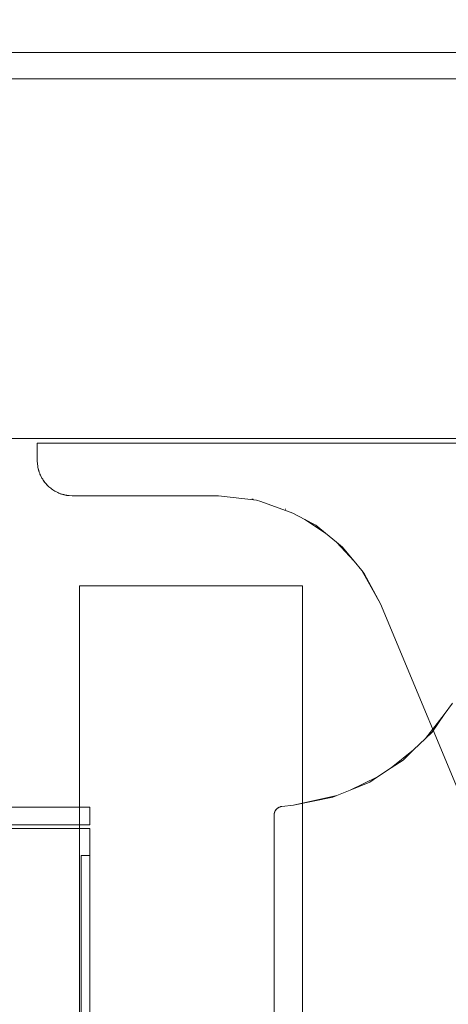
# Model space of a CAD drawing. Units: inches. Extents: x -298 to 565, y -293 to 212.
# Drawn here: x 7 to 8, y -65 to -63 of the extents above; entities that cross this region are included whole.
import ezdxf

# ---------------------------------------------------------------- set-up
doc = ezdxf.new("R2010")
doc.units = ezdxf.units.IN
doc.header["$LTSCALE"] = 1.667906
doc.header["$MEASUREMENT"] = 0
for name, color, linetype in [('A-FURN', 7, 'Continuous'), ('A-FURN-P-WALL-DOOR-T', 7, 'Continuous'), ('A-FURN-P-WALL-JNCT', 30, 'Continuous'), ('A-FURN-P-WALL-T', 7, 'Continuous'), ('CET color Black or White', 7, 'Continuous'), ('CET Default', 7, 'Continuous')]:
    doc.layers.add(name, color=color, linetype=linetype)
doc.styles.add('Arial', font='arial.ttf')

# ---------------------------------------------------------------- blocks, each defined once
blk = doc.blocks.new('*C148')
at = {"layer": 'A-FURN-P-WALL-JNCT', "linetype": 'Continuous', "lineweight": 0}
blk.add_lwpolyline([(-1.948, 1.048), (-2.302, 1.048), (-2.302, -1.048), (-1.948, -1.048), (-1.948, 1.048)], close=True, dxfattribs=at)
blk = doc.blocks.new('*C185')
at = {"layer": 'CET color Black or White', "linetype": 'Continuous', "lineweight": 0}
for points in [[(19.427, 3.017), (19.427, -0.921), (59.073, -0.921), (59.073, 3.017), (19.427, 3.017)], [(20.234, 3.017), (20.234, -0.921), (58.266, -0.921), (58.266, 3.017), (20.234, 3.017)], [(58.266, 3.017), (58.266, -0.921), (59.132, -0.921), (59.132, 3.017), (58.266, 3.017)], [(58.266, 3.017), (58.266, -0.921), (59.132, -0.921), (59.132, -0.921), (59.132, 3.017), (58.266, 3.017)], [(20.234, 2.096), (20.234, 0), (58.266, 0), (58.266, 2.096), (20.234, 2.096)], [(58.1836, 1.5733), (58.1802, 1.5719), (58.1783, 1.5708), (58.1822, 1.5726), (58.1836, 1.5733), (58.1836, 1.5733)], [(58.1836, 1.5733), (58.1802, 1.5719), (58.1783, 1.5708), (58.1822, 1.5726), (58.1836, 1.5733), (58.1836, 1.5733)], [(58.1976, 1.5781), (58.1916, 1.5766), (58.1902, 1.5761), (58.1967, 1.5778), (58.1976, 1.5781), (58.1976, 1.5781)], [(58.1976, 1.5781), (58.1916, 1.5766), (58.1902, 1.5761), (58.1967, 1.5778), (58.1976, 1.5781), (58.1976, 1.5781)], [(58.2159, 1.5805), (58.2036, 1.5795), (58.2029, 1.5794), (58.2159, 1.5805), (58.2159, 1.5805)], [(58.2159, 1.5805), (58.2036, 1.5795), (58.2029, 1.5794), (58.2159, 1.5805), (58.2159, 1.5805)], [(58.1542, 1.5503), (58.1522, 1.548), (58.1513, 1.5465), (58.1528, 1.5484), (58.1542, 1.5503), (58.1542, 1.5503)], [(58.1542, 1.5503), (58.1522, 1.548), (58.1513, 1.5465), (58.1528, 1.5484), (58.1542, 1.5503), (58.1542, 1.5503)], [(58.1602, 1.5574), (58.1577, 1.5545), (58.1583, 1.5551), (58.1602, 1.5574), (58.1602, 1.5574)], [(58.1602, 1.5574), (58.1577, 1.5545), (58.1583, 1.5551), (58.1602, 1.5574), (58.1602, 1.5574)], [(58.1632, 1.5599), (58.1602, 1.5574), (58.1626, 1.5594), (58.1632, 1.5599), (58.1632, 1.5599)], [(58.1632, 1.5599), (58.1602, 1.5574), (58.1626, 1.5594), (58.1632, 1.5599), (58.1632, 1.5599)], [(58.1712, 1.5664), (58.1696, 1.5655), (58.1673, 1.5635), (58.1693, 1.5649), (58.1712, 1.5664), (58.1712, 1.5664)], [(58.1712, 1.5664), (58.1696, 1.5655), (58.1673, 1.5635), (58.1693, 1.5649), (58.1712, 1.5664), (58.1712, 1.5664)], [(58.1416, 1.5274), (58.141, 1.5261), (58.1396, 1.5201), (58.1398, 1.5209), (58.1416, 1.5274), (58.1416, 1.5274)], [(58.1416, 1.5274), (58.141, 1.5261), (58.1396, 1.5201), (58.1398, 1.5209), (58.1416, 1.5274), (58.1416, 1.5274)], [(58.1469, 1.5394), (58.1458, 1.5375), (58.1443, 1.5341), (58.1451, 1.5355), (58.1469, 1.5394), (58.1469, 1.5394)], [(58.1469, 1.5394), (58.1458, 1.5375), (58.1443, 1.5341), (58.1451, 1.5355), (58.1469, 1.5394), (58.1469, 1.5394)], [(58.1383, 1.5148), (58.1381, 1.5141), (58.1372, 1.5018), (58.1383, 1.5148), (58.1383, 1.5148)], [(58.1383, 1.5148), (58.1381, 1.5141), (58.1372, 1.5018), (58.1383, 1.5148), (58.1383, 1.5148)], [(20.336, 1.4855), (20.336, 0.9855), (57.935, 0.9855), (57.935, 1.4855), (20.336, 1.4855)], [(57.2514, 1.4821), (55.8734, 1.4821), (55.8734, 1.4624), (55.9521, 1.4624), (57.2514, 1.4624), (57.3301, 1.4624), (57.3301, 1.4821), (57.2514, 1.4821)], [(57.2514, 1.4821), (55.8734, 1.4821), (55.8734, 1.4624), (55.9521, 1.4624), (57.2514, 1.4624), (57.3301, 1.4624), (57.3301, 1.4821), (57.2514, 1.4821)], [(58.1298, 1.0991), (58.1292, 1.0957), (58.1292, 1.0957), (58.1293, 1.0958), (58.1293, 1.0958), (58.1294, 1.0965), (58.1298, 1.099), (58.1298, 1.0991), (58.1298, 1.0991)], [(58.1298, 1.0991), (58.1292, 1.0957), (58.1292, 1.0957), (58.1293, 1.0958), (58.1293, 1.0958), (58.1294, 1.0965), (58.1298, 1.099), (58.1298, 1.0991), (58.1298, 1.0991)], [(57.4207, 1.049), (57.424, 1.0487), (57.4236, 1.0488), (57.4207, 1.049), (57.4207, 1.049)], [(57.4207, 1.049), (57.424, 1.0487), (57.4236, 1.0488), (57.4207, 1.049), (57.4207, 1.049)], [(57.425, 1.0485), (57.4272, 1.0479), (57.4264, 1.0482), (57.425, 1.0485), (57.425, 1.0485)], [(57.425, 1.0485), (57.4272, 1.0479), (57.4264, 1.0482), (57.425, 1.0485), (57.425, 1.0485)], [(57.4283, 1.0474), (57.4303, 1.0464), (57.4291, 1.0471), (57.4283, 1.0474), (57.4283, 1.0474)], [(57.4283, 1.0474), (57.4303, 1.0464), (57.4291, 1.0471), (57.4283, 1.0474), (57.4283, 1.0474)], [(57.4313, 1.0459), (57.4339, 1.044), (57.4316, 1.0457), (57.4313, 1.0459), (57.4313, 1.0459)], [(57.4313, 1.0459), (57.4339, 1.044), (57.4316, 1.0457), (57.4313, 1.0459), (57.4313, 1.0459)], [(57.4339, 1.0439), (57.4361, 1.0415), (57.4359, 1.0419), (57.4339, 1.0439), (57.4339, 1.0439)], [(57.4339, 1.0439), (57.4361, 1.0415), (57.4359, 1.0419), (57.4339, 1.0439), (57.4339, 1.0439)], [(57.4367, 1.0407), (57.438, 1.0387), (57.4376, 1.0395), (57.4367, 1.0407), (57.4367, 1.0407)], [(57.4367, 1.0407), (57.438, 1.0387), (57.4376, 1.0395), (57.4367, 1.0407), (57.4367, 1.0407)], [(57.4385, 1.0377), (57.4393, 1.0356), (57.4389, 1.0369), (57.4385, 1.0377), (57.4385, 1.0377)], [(57.4385, 1.0377), (57.4393, 1.0356), (57.4389, 1.0369), (57.4385, 1.0377), (57.4385, 1.0377)], [(57.4397, 1.0346), (57.4403, 1.0314), (57.4398, 1.0342), (57.4397, 1.0346), (57.4397, 1.0346)], [(57.4397, 1.0346), (57.4403, 1.0314), (57.4398, 1.0342), (57.4397, 1.0346), (57.4397, 1.0346)], [(58.1075, 1.0241), (58.1069, 1.0226), (58.1071, 1.023), (58.1074, 1.0237), (58.1075, 1.0241), (58.1075, 1.0241)], [(58.1075, 1.0241), (58.1069, 1.0226), (58.1071, 1.023), (58.1074, 1.0237), (58.1075, 1.0241), (58.1075, 1.0241)], [(57.443, 1.0053), (57.4609, 0.9173), (57.4647, 0.908), (57.443, 1.0053), (57.443, 1.0053)], [(57.443, 1.0053), (57.4609, 0.9173), (57.4647, 0.908), (57.443, 1.0053), (57.443, 1.0053)], [(58.0841, 0.9798), (58.0534, 0.9338), (58.071, 0.9553), (58.0725, 0.9582), (58.0841, 0.9798), (58.0841, 0.9798)], [(58.0841, 0.9798), (58.0534, 0.9338), (58.071, 0.9553), (58.0725, 0.9582), (58.0841, 0.9798), (58.0841, 0.9798)], [(58.0334, 0.9094), (57.9904, 0.8696), (58.0222, 0.8957), (58.0334, 0.9094), (58.0334, 0.9094)], [(58.0334, 0.9094), (57.9904, 0.8696), (58.0222, 0.8957), (58.0334, 0.9094), (58.0334, 0.9094)], [(57.4768, 0.8785), (57.495, 0.8342), (57.5063, 0.817), (57.4768, 0.8785), (57.4768, 0.8785)], [(57.4768, 0.8785), (57.495, 0.8342), (57.5063, 0.817), (57.4768, 0.8785), (57.4768, 0.8785)], [(57.9693, 0.8522), (57.8948, 0.8103), (57.9627, 0.8467), (57.9693, 0.8522), (57.9693, 0.8522)], [(57.9693, 0.8522), (57.8948, 0.8103), (57.9627, 0.8467), (57.9693, 0.8522), (57.9693, 0.8522)], [(57.5265, 0.7862), (57.5443, 0.7591), (57.5669, 0.7359), (57.5265, 0.7862), (57.5265, 0.7862)], [(57.5265, 0.7862), (57.5443, 0.7591), (57.5669, 0.7359), (57.5265, 0.7862), (57.5265, 0.7862)], [(57.5926, 0.7095), (57.6069, 0.6947), (57.6462, 0.6673), (57.5926, 0.7095), (57.5926, 0.7095)], [(57.5926, 0.7095), (57.6069, 0.6947), (57.6462, 0.6673), (57.5926, 0.7095), (57.5926, 0.7095)]]:
    blk.add_lwpolyline(points, close=True, dxfattribs=at)
for points in [[(55.8124, 1.7025), (55.8124, 1.4624), (57.3911, 1.4624), (57.3911, 1.7025)], [(57.399, 1.6868), (57.399, 1.4624), (57.4384, 1.4624), (57.4384, 1.6671)], [(55.8124, 1.7025), (55.8124, 1.4624), (57.3911, 1.4624), (57.3911, 1.7025)], [(57.399, 1.6868), (57.399, 1.4624), (57.4384, 1.4624), (57.4384, 1.6671)], [(58.2553, 0.3994), (58.2553, 1.5805), (58.2159, 1.5805), (58.2159, 1.5805), (58.2036, 1.5795), (58.2029, 1.5794), (58.2022, 1.5793), (58.2014, 1.5791), (58.2006, 1.579), (58.1976, 1.5781), (58.1916, 1.5766), (58.1902, 1.5761), (58.189, 1.5758), (58.1873, 1.575), (58.1858, 1.5745), (58.1836, 1.5733), (58.1802, 1.5719), (58.1783, 1.5708), (58.1766, 1.57), (58.1742, 1.5683), (58.1722, 1.5672), (58.1712, 1.5664), (58.1696, 1.5655), (58.1673, 1.5635), (58.1653, 1.5621), (58.1632, 1.5599), (58.1602, 1.5574), (58.1577, 1.5545), (58.1556, 1.5524), (58.1542, 1.5503), (58.1522, 1.548), (58.1513, 1.5465), (58.1505, 1.5455), (58.1493, 1.5434), (58.1477, 1.5411), (58.1469, 1.5394), (58.1458, 1.5375), (58.1443, 1.5341), (58.1432, 1.5319), (58.1427, 1.5304), (58.1419, 1.5287), (58.1416, 1.5274), (58.141, 1.5261), (58.1396, 1.5201), (58.1387, 1.5171), (58.1386, 1.5163), (58.1384, 1.5154), (58.1383, 1.5148), (58.1381, 1.5141), (58.1372, 1.5018), (58.1372, 1.1738), (58.1271, 1.0888), (58.1241, 1.0787), (58.0985, 1.0069), (58.0841, 0.9798), (58.0534, 0.9338), (58.0334, 0.9094), (57.9904, 0.8696), (57.9693, 0.8522), (57.8948, 0.8103), (57.3727, 0.593)], [(58.2553, 0.3994), (58.2553, 1.5805), (58.2159, 1.5805), (58.2159, 1.5805), (58.2036, 1.5795), (58.2029, 1.5794), (58.2022, 1.5793), (58.2014, 1.5791), (58.2006, 1.579), (58.1976, 1.5781), (58.1916, 1.5766), (58.1902, 1.5761), (58.189, 1.5758), (58.1873, 1.575), (58.1858, 1.5745), (58.1836, 1.5733), (58.1802, 1.5719), (58.1783, 1.5708), (58.1766, 1.57), (58.1742, 1.5683), (58.1722, 1.5672), (58.1712, 1.5664), (58.1696, 1.5655), (58.1673, 1.5635), (58.1653, 1.5621), (58.1632, 1.5599), (58.1602, 1.5574), (58.1577, 1.5545), (58.1556, 1.5524), (58.1542, 1.5503), (58.1522, 1.548), (58.1513, 1.5465), (58.1505, 1.5455), (58.1493, 1.5434), (58.1477, 1.5411), (58.1469, 1.5394), (58.1458, 1.5375), (58.1443, 1.5341), (58.1432, 1.5319), (58.1427, 1.5304), (58.1419, 1.5287), (58.1416, 1.5274), (58.141, 1.5261), (58.1396, 1.5201), (58.1387, 1.5171), (58.1386, 1.5163), (58.1384, 1.5154), (58.1383, 1.5148), (58.1381, 1.5141), (58.1372, 1.5018), (58.1372, 1.1738), (58.1271, 1.0888), (58.1241, 1.0787), (58.0985, 1.0069), (58.0841, 0.9798), (58.0534, 0.9338), (58.0334, 0.9094), (57.9904, 0.8696), (57.9693, 0.8522), (57.8948, 0.8103), (57.3727, 0.593)], [(57.6723, 0.6491), (57.6462, 0.6673), (57.5926, 0.7095), (57.5669, 0.7359), (57.5265, 0.7862), (57.5063, 0.817), (57.4768, 0.8785), (57.4647, 0.908), (57.443, 1.0053), (57.4403, 1.0314), (57.4398, 1.0342), (57.4396, 1.0349), (57.4393, 1.0356), (57.4389, 1.0369), (57.4385, 1.0377), (57.4383, 1.0383), (57.438, 1.0387), (57.4376, 1.0395), (57.4359, 1.0419), (57.4339, 1.0439), (57.4316, 1.0457), (57.431, 1.0461), (57.4304, 1.0464), (57.4291, 1.0471), (57.4283, 1.0474), (57.4278, 1.0477), (57.4272, 1.0479), (57.4264, 1.0482), (57.4243, 1.0487), (57.424, 1.0487), (57.4236, 1.0488), (57.4207, 1.049), (56.9128, 1.049)], [(57.6723, 0.6491), (57.6462, 0.6673), (57.5926, 0.7095), (57.5669, 0.7359), (57.5265, 0.7862), (57.5063, 0.817), (57.4768, 0.8785), (57.4647, 0.908), (57.443, 1.0053), (57.4403, 1.0314), (57.4398, 1.0342), (57.4396, 1.0349), (57.4393, 1.0356), (57.4389, 1.0369), (57.4385, 1.0377), (57.4383, 1.0383), (57.438, 1.0387), (57.4376, 1.0395), (57.4359, 1.0419), (57.4339, 1.0439), (57.4316, 1.0457), (57.431, 1.0461), (57.4304, 1.0464), (57.4291, 1.0471), (57.4283, 1.0474), (57.4278, 1.0477), (57.4272, 1.0479), (57.4264, 1.0482), (57.4243, 1.0487), (57.424, 1.0487), (57.4236, 1.0488), (57.4207, 1.049), (56.9128, 1.049)]]:
    blk.add_lwpolyline(points, dxfattribs=at)
at = {"layer": 'A-FURN-P-WALL-DOOR-T', "linetype": 'Continuous', "style": 'Arial'}
blk.add_attdef('ITEXT', (46.65, -5.3425), '', height=4, rotation=180, dxfattribs=at).dxf.unprotected_set("ltscale", 0)
at = {"layer": 'A-FURN-P-WALL-T', "linetype": 'Continuous', "style": 'Arial'}
blk.add_attdef('ITEXT', (29.625, 1.048), '', height=4, dxfattribs=at).dxf.unprotected_set("ltscale", 0)
blk.add_attdef('ITEXT', (29.625, 1.048), '', height=4, dxfattribs=at).dxf.unprotected_set("ltscale", 0)
blk.add_attdef('ITEXT', (29.625, 1.048), '', height=4, dxfattribs=at).dxf.unprotected_set("ltscale", 0)
blk.add_attdef('ITEXT', (29.625, 1.048), '', height=4, dxfattribs=at).dxf.unprotected_set("ltscale", 0)
blk.add_attdef('ITEXT', (29.625, 1.048), '', height=4, dxfattribs=at).dxf.unprotected_set("ltscale", 0)
blk.add_attdef('ITEXT', (29.625, 1.048), '', height=4, dxfattribs=at).dxf.unprotected_set("ltscale", 0)
blk.add_attdef('ITEXT', (29.625, 1.048), '', height=4, dxfattribs=at).dxf.unprotected_set("ltscale", 0)
blk.add_attdef('ITEXT', (29.625, 1.048), '', height=4, dxfattribs=at).dxf.unprotected_set("ltscale", 0)
blk.add_attdef('ITEXT', (29.625, 1.048), '', height=4, dxfattribs=at).dxf.unprotected_set("ltscale", 0)
blk.add_attdef('ITEXT', (29.625, 1.048), '', height=4, dxfattribs=at).dxf.unprotected_set("ltscale", 0)
blk.add_attdef('ITEXT', (29.625, 1.048), '', height=4, dxfattribs=at).dxf.unprotected_set("ltscale", 0)
blk.add_attdef('ITEXT', (29.625, 1.048), '', height=4, dxfattribs=at).dxf.unprotected_set("ltscale", 0)

msp = doc.modelspace()

# ---------------------------------------------------------------- block references
at = {"layer": 'A-FURN', "linetype": 'Continuous', "lineweight": 0, "rotation": 89.99999999998956}
msp.add_blockref('*C148', (7.6656, -60.9443), dxfattribs=at)
at = {"layer": 'CET Default', "linetype": 'Continuous', "lineweight": 0, "rotation": 89.99999999998992}
msp.add_blockref('*C185', (8.7136, -122.3193), dxfattribs=at)

doc.saveas('drawing.dxf')
